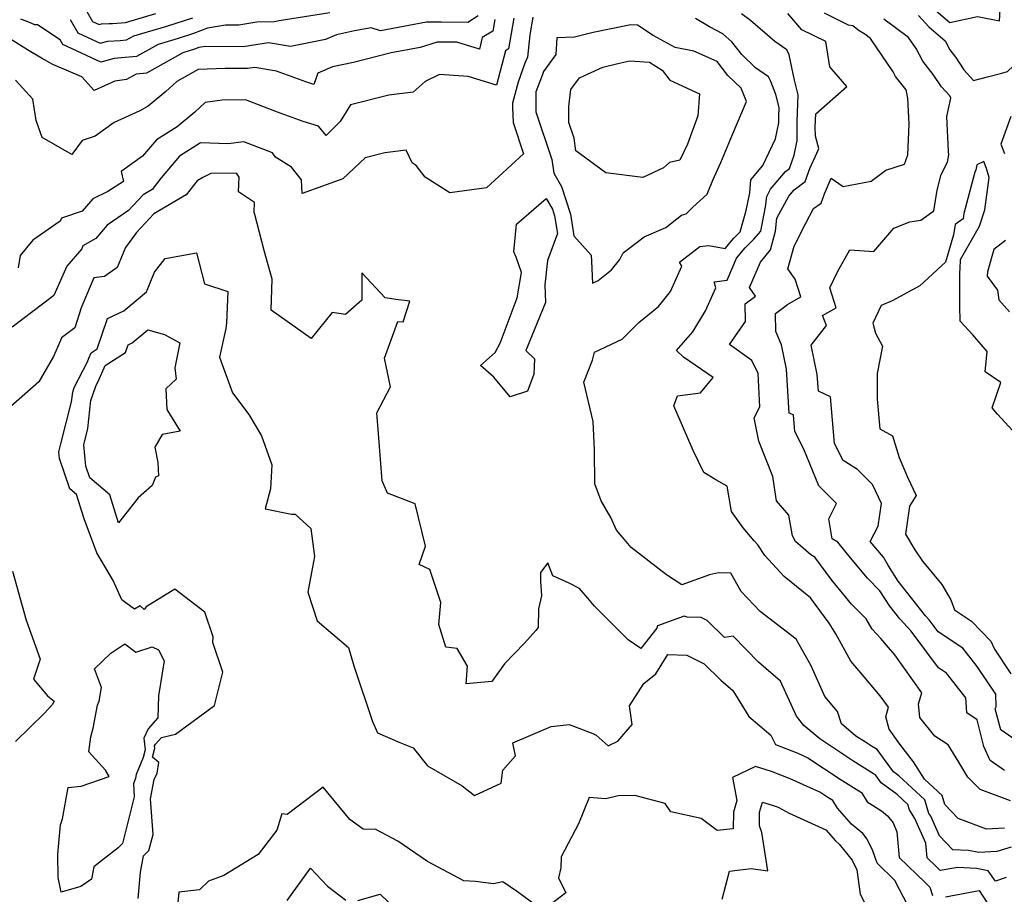
# Model space of a CAD drawing. Extents: x 1974796 to 1982998, y 2835679 to 2838423.
# Drawn here: x 1976009 to 1976258, y 2837035 to 2837256 of the extents above; entities that cross this region are included whole.
import ezdxf

# ---------------------------------------------------------------- set-up
doc = ezdxf.new("R2010")
doc.units = 0

msp = doc.modelspace()

# ---------------------------------------------------------------- linework, layer by layer
at = {"layer": 'Unknown_Line_Type', "color": 0}
for points in [[(1976239.17, 2837259.17, 2582), (1976243.76, 2837255.21, 2582), (1976250.74, 2837256.77, 2582), (1976256.31, 2837255.65, 2582), (1976256.75, 2837262.89, 2582)], [(1976087.47, 2837257.69, 2586), (1976074.69, 2837255.61, 2586), (1976073.39, 2837255.41, 2586), (1976069.06, 2837255.26, 2586), (1976064.52, 2837254.52, 2586), (1976061.14, 2837254.56, 2586), (1976056.54, 2837253.77, 2586), (1976053.07, 2837252.42, 2586), (1976049.17, 2837251.18, 2586), (1976044.16, 2837249.69, 2586), (1976038.66, 2837246.63, 2586), (1976033.93, 2837246.2, 2586), (1976033.08, 2837246.16, 2586), (1976029.72, 2837245.24, 2586), (1976020.13, 2837249.67, 2586), (1976019.44, 2837250.88, 2586), (1976013.72, 2837254.6, 2586), (1976013.04, 2837254.62, 2586), (1976011.71, 2837255.24, 2586), (1976009.5, 2837256.03, 2586)], [(1976026.16, 2837258.01, 2582), (1976027.59, 2837255.49, 2582), (1976029.27, 2837254.72, 2582), (1976029.85, 2837254.88, 2582), (1976031.8, 2837254.97, 2582), (1976032.63, 2837254.96, 2582), (1976035.93, 2837255.2, 2582), (1976043.54, 2837257.46, 2582)], [(1976257.62, 2837051.9, 2592), (1976253.08, 2837051.68, 2592), (1976245.91, 2837054.38, 2592), (1976242.49, 2837057.93, 2592), (1976241.82, 2837060.15, 2592), (1976237.38, 2837064.31, 2592), (1976234.66, 2837068.7, 2592), (1976231.2, 2837073.11, 2592), (1976228.46, 2837076.9, 2592), (1976227.63, 2837080.04, 2592), (1976228.3, 2837082.47, 2592), (1976226.26, 2837085.35, 2592), (1976220.85, 2837091.68, 2592), (1976218.81, 2837094.1, 2592), (1976215.01, 2837100.95, 2592), (1976213.36, 2837103.68, 2592), (1976208.68, 2837110.05, 2592), (1976202.02, 2837115.42, 2592), (1976197.1, 2837120.72, 2592), (1976195.33, 2837123.41, 2592), (1976194.44, 2837124.44, 2592), (1976191.7, 2837127.67, 2592), (1976188.73, 2837131.85, 2592), (1976187.67, 2837138.23, 2592), (1976184.77, 2837139.84, 2592), (1976181.77, 2837141.66, 2592), (1976179.09, 2837147.21, 2592), (1976174.15, 2837158.46, 2592), (1976175.08, 2837161.03, 2592), (1976180.89, 2837161.75, 2592), (1976184.11, 2837165.68, 2592), (1976176.64, 2837170.75, 2592), (1976174.82, 2837172.46, 2592), (1976178.99, 2837177.18, 2592), (1976182.17, 2837182.47, 2592), (1976184.8, 2837188.29, 2592), (1976184.38, 2837189.78, 2592), (1976187.63, 2837190.2, 2592), (1976189.98, 2837195.77, 2592), (1976192.17, 2837198.38, 2592), (1976194.36, 2837200.57, 2592), (1976196.12, 2837202.54, 2592), (1976197.3, 2837208.7, 2592), (1976197.61, 2837211.33, 2592), (1976198.58, 2837213.13, 2592), (1976202.36, 2837217.65, 2592), (1976203.35, 2837218.4, 2592), (1976204.54, 2837221.75, 2592), (1976205.32, 2837225.45, 2592), (1976205.25, 2837230.21, 2592), (1976205.56, 2837236.98, 2592), (1976204.65, 2837240.65, 2592), (1976203.31, 2837247.05, 2592), (1976202.67, 2837248.33, 2592), (1976199.67, 2837250.45, 2592), (1976193.52, 2837255.73, 2592), (1976191.21, 2837257.37, 2592)], [(1976259.06, 2837058.79, 2590), (1976251.45, 2837061.72, 2590), (1976248.32, 2837064.83, 2590), (1976246.1, 2837068.56, 2590), (1976243.39, 2837072.98, 2590), (1976239.97, 2837075.13, 2590), (1976236.2, 2837079.86, 2590), (1976235.93, 2837083.29, 2590), (1976236.69, 2837086.06, 2590), (1976229.9, 2837095.66, 2590), (1976228.29, 2837097.55, 2590), (1976226.39, 2837099.8, 2590), (1976224.24, 2837102.12, 2590), (1976222.66, 2837104.73, 2590), (1976219.02, 2837108.49, 2590), (1976214.02, 2837114.49, 2590), (1976209.71, 2837120.31, 2590), (1976208.72, 2837120.87, 2590), (1976204.83, 2837124.28, 2590), (1976204.12, 2837125.69, 2590), (1976203.19, 2837130.94, 2590), (1976200.12, 2837134.52, 2590), (1976199.17, 2837140.68, 2590), (1976195.61, 2837149.6, 2590), (1976194.47, 2837155.46, 2590), (1976195.86, 2837158.23, 2590), (1976195.42, 2837166.65, 2590), (1976193.89, 2837169.92, 2590), (1976188.23, 2837173.98, 2590), (1976192.29, 2837179.73, 2590), (1976192.19, 2837184.21, 2590), (1976194.75, 2837186.14, 2590), (1976193.29, 2837188.32, 2590), (1976196.04, 2837194.78, 2590), (1976198.6, 2837197.85, 2590), (1976199.81, 2837202.55, 2590), (1976200.2, 2837205.88, 2590), (1976203.2, 2837211.43, 2590), (1976204.52, 2837213.02, 2590), (1976207.33, 2837215.12, 2590), (1976208.49, 2837218.38, 2590), (1976210.27, 2837222.27, 2590), (1976210.76, 2837223.42, 2590), (1976209.88, 2837226.53, 2590), (1976209.84, 2837228.93, 2590), (1976209.99, 2837232.18, 2590), (1976217.82, 2837239.06, 2590), (1976213.56, 2837244.06, 2590), (1976212.52, 2837250.45, 2590), (1976206.48, 2837253.38, 2590), (1976202.95, 2837257.46, 2590)], [(1976257.57, 2837066.5, 2588), (1976253.99, 2837069.01, 2588), (1976252.34, 2837072.5, 2588), (1976250.7, 2837079.3, 2588), (1976248.09, 2837081.07, 2588), (1976247.92, 2837083.71, 2588), (1976247.81, 2837084.8, 2588), (1976242.97, 2837091.01, 2588), (1976240.91, 2837092.37, 2588), (1976234.07, 2837101.67, 2588), (1976231.18, 2837104.75, 2588), (1976228.63, 2837107.97, 2588), (1976226.17, 2837111.83, 2588), (1976223.05, 2837115.05, 2588), (1976218.77, 2837120.18, 2588), (1976215.52, 2837124.12, 2588), (1976214.1, 2837124.92, 2588), (1976213.25, 2837130, 2588), (1976215.21, 2837133.83, 2588), (1976210.73, 2837138.29, 2588), (1976207, 2837147.54, 2588), (1976204.72, 2837152.03, 2588), (1976204.36, 2837156.18, 2588), (1976203.29, 2837156.66, 2588), (1976202.63, 2837167.71, 2588), (1976201.34, 2837173.86, 2588), (1976199.93, 2837177.24, 2588), (1976199.83, 2837181.8, 2588), (1976202.85, 2837184.07, 2588), (1976206.22, 2837186.02, 2588), (1976204.79, 2837190.43, 2588), (1976202.97, 2837193.08, 2588), (1976204.55, 2837198.82, 2588), (1976207.51, 2837204.56, 2588), (1976209.41, 2837208.27, 2588), (1976211.34, 2837209.63, 2588), (1976212.17, 2837212.02, 2588), (1976213.88, 2837215.91, 2588), (1976216.93, 2837213.84, 2588), (1976223.96, 2837215.21, 2588), (1976227.68, 2837217.98, 2588), (1976232.32, 2837219.45, 2588), (1976233.16, 2837221.85, 2588), (1976233.55, 2837229.57, 2588), (1976233.21, 2837236.12, 2588), (1976232.79, 2837238.23, 2588), (1976230.09, 2837241.62, 2588), (1976229.49, 2837242.78, 2588), (1976223.79, 2837251.15, 2588), (1976222.33, 2837252.23, 2588), (1976220.95, 2837253.13, 2588), (1976219.3, 2837254.34, 2588), (1976218.27, 2837254.53, 2588), (1976212.22, 2837257.61, 2588)], [(1976235.87, 2837256.99, 2584), (1976238.5, 2837254.12, 2584), (1976242.64, 2837250.55, 2584), (1976243.8, 2837248.31, 2584), (1976245.3, 2837246.35, 2584), (1976247.36, 2837243.24, 2584), (1976249.79, 2837240.57, 2584), (1976253.27, 2837241.47, 2584), (1976256.9, 2837242.41, 2584), (1976258.36, 2837242.87, 2584), (1976261.3, 2837245.6, 2584), (1976261.3, 2837252.53, 2584), (1976261.69, 2837258.95, 2584)], [(1976124.8, 2837256.92, 2588), (1976122.22, 2837255.18, 2588), (1976115.53, 2837255.32, 2588), (1976111.79, 2837255.33, 2588), (1976100.22, 2837253.12, 2588), (1976097.85, 2837253.89, 2588), (1976093.63, 2837253.09, 2588), (1976089.09, 2837252.14, 2588), (1976086.34, 2837250.95, 2588), (1976077.54, 2837249.15, 2588), (1976071.99, 2837250.08, 2588), (1976065.6, 2837249.05, 2588), (1976055.95, 2837249.16, 2588), (1976054.43, 2837248.89, 2588), (1976053.28, 2837248.45, 2588), (1976051.99, 2837248.04, 2588), (1976050.33, 2837247.54, 2588), (1976041.18, 2837242.46, 2588), (1976038.55, 2837242.21, 2588), (1976036.12, 2837240.82, 2588), (1976033.18, 2837240.37, 2588), (1976027.99, 2837238.02, 2588), (1976024.87, 2837241.49, 2588), (1976017.61, 2837244.65, 2588), (1976014.7, 2837246.25, 2588), (1976011.21, 2837248.33, 2588), (1976006.86, 2837251.05, 2588)], [(1976138.6, 2837256.6, 2594), (1976137.83, 2837252.09, 2594), (1976137.25, 2837246.45, 2594), (1976136.65, 2837244.94, 2594), (1976134.89, 2837240.13, 2594), (1976133.49, 2837234.88, 2594), (1976133.5, 2837233.73, 2594), (1976133.65, 2837229.97, 2594), (1976136.26, 2837222.09, 2594), (1976126.9, 2837213.52, 2594), (1976117.72, 2837212.2, 2594), (1976111.5, 2837216.19, 2594), (1976109.19, 2837219.17, 2594), (1976108.2, 2837219.8, 2594), (1976106.69, 2837222.96, 2594), (1976101.34, 2837222.31, 2594), (1976096.32, 2837221.06, 2594), (1976090.7, 2837215.78, 2594), (1976080.44, 2837212.05, 2594), (1976080.29, 2837215.52, 2594), (1976077.78, 2837218.73, 2594), (1976073.71, 2837221.24, 2594), (1976072.93, 2837222.36, 2594), (1976065.76, 2837225.12, 2594), (1976061.8, 2837224.59, 2594), (1976054.83, 2837224.81, 2594), (1976049.51, 2837221.52, 2594), (1976044.89, 2837215.98, 2594), (1976042.64, 2837213.1, 2594), (1976040.37, 2837211.76, 2594), (1976036.64, 2837207.75, 2594), (1976031.28, 2837204.09, 2594), (1976028.44, 2837200.75, 2594), (1976025.17, 2837198.85, 2594), (1976024.88, 2837198.14, 2594), (1976021.12, 2837193.77, 2594), (1976017.86, 2837186.31, 2594), (1976015.28, 2837184.38, 2594), (1976007.3, 2837178.36, 2594)], [(1976129.03, 2837255.96, 2590), (1976128.53, 2837253.02, 2590), (1976125.89, 2837251.39, 2590), (1976125.15, 2837248.47, 2590), (1976119.48, 2837250.22, 2590), (1976114.47, 2837250.27, 2590), (1976110.24, 2837248.87, 2590), (1976102.92, 2837247.52, 2590), (1976093.37, 2837245.12, 2590), (1976088.07, 2837244.02, 2590), (1976084.43, 2837242.44, 2590), (1976083.43, 2837239.61, 2590), (1976081.4, 2837240.23, 2590), (1976074.01, 2837242.94, 2590), (1976068.5, 2837243.87, 2590), (1976066.67, 2837243.57, 2590), (1976061.04, 2837243.63, 2590), (1976054.23, 2837243.36, 2590), (1976048.81, 2837240.34, 2590), (1976046.11, 2837237.77, 2590), (1976041.65, 2837234.09, 2590), (1976039.48, 2837232.93, 2590), (1976033.04, 2837229.96, 2590), (1976028.25, 2837226.52, 2590), (1976024.99, 2837225.47, 2590), (1976022.38, 2837221.94, 2590), (1976014.89, 2837226.23, 2590), (1976013.37, 2837230.49, 2590), (1976012.52, 2837235.87, 2590), (1976008.16, 2837240.67, 2590)], [(1976133.81, 2837256.28, 2592), (1976132.5, 2837248.6, 2592), (1976131.7, 2837248.1, 2592), (1976129.48, 2837239.41, 2592), (1976122.35, 2837241.6, 2592), (1976115.05, 2837242.11, 2592), (1976111.49, 2837240.36, 2592), (1976108.48, 2837237.64, 2592), (1976102.32, 2837236.91, 2592), (1976092.67, 2837234.48, 2592), (1976090.01, 2837230.23, 2592), (1976086.47, 2837226.72, 2592), (1976084.59, 2837229.04, 2592), (1976080.71, 2837230.23, 2592), (1976074.24, 2837232.61, 2592), (1976066.19, 2837235.72, 2592), (1976060.31, 2837235.63, 2592), (1976056, 2837235.07, 2592), (1976053.39, 2837232.59, 2592), (1976048.92, 2837228.89, 2592), (1976043.68, 2837225.65, 2592), (1976040.18, 2837221.45, 2592), (1976034.8, 2837217.64, 2592), (1976035.36, 2837215.07, 2592), (1976031.47, 2837212.59, 2592), (1976027.65, 2837210.76, 2592), (1976024.98, 2837207.59, 2592), (1976019.76, 2837205.86, 2592), (1976019.44, 2837205.08, 2592), (1976012.49, 2837200.26, 2592), (1976009.3, 2837196.44, 2592), (1976008.86, 2837193.35, 2592)], [(1976021.93, 2837255.99, 2584), (1976023.86, 2837252.58, 2584), (1976029.49, 2837249.98, 2584), (1976031.47, 2837250.52, 2584), (1976034.55, 2837250.66, 2584), (1976036.14, 2837250.81, 2584), (1976037.99, 2837251.84, 2584), (1976046.36, 2837254.32, 2584), (1976052.87, 2837256.4, 2584)], [(1976259.3, 2837047.14, 2594), (1976255.66, 2837046.01, 2594), (1976251.14, 2837045.79, 2594), (1976248.52, 2837046.26, 2594), (1976244.53, 2837046.48, 2594), (1976241.18, 2837049.98, 2594), (1976238.97, 2837054.92, 2594), (1976238.53, 2837055.63, 2594), (1976237.5, 2837059.04, 2594), (1976230.96, 2837065.17, 2594), (1976229.59, 2837066.17, 2594), (1976225.47, 2837071.78, 2594), (1976224.02, 2837072.65, 2594), (1976222.53, 2837073.59, 2594), (1976220.12, 2837075.18, 2594), (1976216.46, 2837078.26, 2594), (1976215.47, 2837081.33, 2594), (1976212.27, 2837085.19, 2594), (1976208.79, 2837092.92, 2594), (1976205.03, 2837099.61, 2594), (1976195.92, 2837106.57, 2594), (1976191.17, 2837111.62, 2594), (1976188.6, 2837116.31, 2594), (1976185.47, 2837116.39, 2594), (1976183.15, 2837115.82, 2594), (1976176.22, 2837113.37, 2594), (1976172.37, 2837115.85, 2594), (1976163.4, 2837122.72, 2594), (1976161.74, 2837124.74, 2594), (1976159.69, 2837127.13, 2594), (1976158.28, 2837130.29, 2594), (1976155.89, 2837134.54, 2594), (1976154.24, 2837138.81, 2594), (1976154.18, 2837147.4, 2594), (1976153.88, 2837154.53, 2594), (1976151.48, 2837164.48, 2594), (1976153.67, 2837170.03, 2594), (1976154.22, 2837172.06, 2594), (1976161.15, 2837175.34, 2594), (1976165.4, 2837179.55, 2594), (1976170.31, 2837183.53, 2594), (1976173.37, 2837187.32, 2594), (1976176.22, 2837193.76, 2594), (1976175.64, 2837194.77, 2594), (1976180.72, 2837198.73, 2594), (1976183.02, 2837198.98, 2594), (1976187.15, 2837198.17, 2594), (1976189.32, 2837200.76, 2594), (1976190.95, 2837202.39, 2594), (1976192.44, 2837207.78, 2594), (1976193.36, 2837212.27, 2594), (1976193.58, 2837215.53, 2594), (1976196.64, 2837219.11, 2594), (1976199.84, 2837225.9, 2594), (1976200.68, 2837229.92, 2594), (1976200.66, 2837231.5, 2594), (1976200.76, 2837233.74, 2594), (1976199.94, 2837237.05, 2594), (1976198.68, 2837240.3, 2594), (1976198.04, 2837241.49, 2594), (1976194.76, 2837243.81, 2594), (1976191.32, 2837247.15, 2594), (1976188.83, 2837250.34, 2594), (1976186.57, 2837252.34, 2594), (1976183.2, 2837254.09, 2594), (1976179.68, 2837256.2, 2594)], [(1976265.26, 2837070.76, 2586), (1976256.64, 2837076.72, 2586), (1976255.26, 2837082.02, 2586), (1976255.5, 2837082.53, 2586), (1976255.4, 2837085.7, 2586), (1976250.7, 2837092.71, 2586), (1976247.09, 2837097.34, 2586), (1976240.87, 2837101.44, 2586), (1976238.62, 2837104.49, 2586), (1976237.67, 2837105.51, 2586), (1976230.77, 2837114.23, 2586), (1976228.31, 2837118.09, 2586), (1976227.06, 2837120.29, 2586), (1976223.7, 2837124.26, 2586), (1976225.7, 2837128.16, 2586), (1976226.52, 2837133.86, 2586), (1976224.27, 2837138.68, 2586), (1976220.47, 2837142.45, 2586), (1976216.88, 2837144.67, 2586), (1976214.69, 2837148.97, 2586), (1976213.68, 2837160.78, 2586), (1976210.63, 2837162.16, 2586), (1976210.37, 2837166.41, 2586), (1976208.82, 2837173.78, 2586), (1976212.68, 2837178.77, 2586), (1976211.7, 2837181.25, 2586), (1976215.15, 2837183.25, 2586), (1976213.52, 2837188.26, 2586), (1976215.5, 2837192.33, 2586), (1976218.55, 2837197.88, 2586), (1976224.64, 2837197.41, 2586), (1976229.67, 2837203.33, 2586), (1976233.73, 2837204.96, 2586), (1976236.48, 2837205.33, 2586), (1976239.72, 2837207.68, 2586), (1976240.61, 2837212.93, 2586), (1976241.64, 2837216.86, 2586), (1976243.19, 2837219.99, 2586), (1976243.51, 2837221.83, 2586), (1976243.45, 2837222.72, 2586), (1976243, 2837231.53, 2586), (1976244.03, 2837236.13, 2586), (1976243.8, 2837236.67, 2586), (1976241.67, 2837239.02, 2586), (1976239.61, 2837242.13, 2586), (1976236.98, 2837245.43, 2586), (1976235.29, 2837248.66, 2586), (1976233.4, 2837251.43, 2586), (1976227.15, 2837256.04, 2586)], [(1976144.39, 2837247.12, 2596), (1976141.33, 2837242.85, 2596), (1976140.95, 2837241.88, 2596), (1976139.41, 2837237.69, 2596), (1976139.4, 2837232.69, 2596), (1976143.42, 2837220.61, 2596), (1976143.9, 2837217.18, 2596), (1976145.88, 2837213.83, 2596), (1976148.1, 2837206.85, 2596), (1976149, 2837201.38, 2596), (1976153.34, 2837196.51, 2596), (1976153.4, 2837194.88, 2596), (1976153.7, 2837189.44, 2596), (1976155.12, 2837190.08, 2596), (1976158.47, 2837192.79, 2596), (1976160.55, 2837195.38, 2596), (1976161.44, 2837197.1, 2596), (1976166.74, 2837201.12, 2596), (1976172.15, 2837203.49, 2596), (1976176.09, 2837206.61, 2596), (1976177.33, 2837206.97, 2596), (1976178.99, 2837208.58, 2596), (1976182.59, 2837211.94, 2596), (1976184.05, 2837215.44, 2596), (1976186.07, 2837219.88, 2596), (1976188.96, 2837226.96, 2596), (1976192.51, 2837235.24, 2596), (1976191.14, 2837238.63, 2596), (1976187.83, 2837241.84, 2596), (1976185.08, 2837245.36, 2596), (1976179.25, 2837247.95, 2596), (1976174.5, 2837248.94, 2596), (1976168.96, 2837251.93, 2596), (1976165.02, 2837254.53, 2596), (1976163.37, 2837254.62, 2596), (1976153.86, 2837252.71, 2596), (1976149.16, 2837251.49, 2596), (1976144.71, 2837251.37, 2596), (1976144.39, 2837247.12, 2596)], [(1976149.03, 2837226.02, 2598), (1976147.7, 2837230.02, 2598), (1976147.71, 2837234.04, 2598), (1976148.2, 2837238.31, 2598), (1976150.37, 2837241.29, 2598), (1976156.29, 2837243.91, 2598), (1976160.05, 2837244.88, 2598), (1976163.13, 2837245.5, 2598), (1976168.05, 2837245.24, 2598), (1976171.22, 2837243.15, 2598), (1976173.15, 2837240.67, 2598), (1976180.69, 2837237.21, 2598), (1976180.2, 2837231.7, 2598), (1976177.61, 2837224.5, 2598), (1976175.73, 2837220.52, 2598), (1976173.1, 2837219.92, 2598), (1976171.61, 2837218.51, 2598), (1976166.39, 2837216.1, 2598), (1976157.07, 2837217.31, 2598), (1976149.48, 2837222.84, 2598), (1976149.03, 2837226.02, 2598)], [(1976259.2, 2837231.5, 2586), (1976256.68, 2837224.52, 2586), (1976257.55, 2837222.12, 2586)], [(1976261.55, 2837150.13, 2584), (1976255.78, 2837156.35, 2584), (1976254.47, 2837157.98, 2584), (1976256.65, 2837164.36, 2584), (1976252.67, 2837167.07, 2584), (1976253.18, 2837172.17, 2584), (1976249.63, 2837176.39, 2584), (1976246.43, 2837179.89, 2584), (1976246.34, 2837183.75, 2584), (1976246.31, 2837192.16, 2584), (1976246.36, 2837193.03, 2584), (1976246.51, 2837195.44, 2584), (1976251.27, 2837203.81, 2584), (1976252.64, 2837207.97, 2584), (1976253.7, 2837216.11, 2584), (1976253.05, 2837218.4, 2584), (1976252.4, 2837220.16, 2584), (1976250.58, 2837219.31, 2584), (1976250.36, 2837218, 2584), (1976250.07, 2837217.41, 2584), (1976247.34, 2837207.01, 2584), (1976247.12, 2837205.7, 2584), (1976245.16, 2837204.28, 2584), (1976244.69, 2837201.62, 2584), (1976242.69, 2837194.71, 2584), (1976236.25, 2837188.74, 2584), (1976229.24, 2837185.01, 2584), (1976226.44, 2837183.78, 2584), (1976224.37, 2837179.37, 2584), (1976225.08, 2837176.86, 2584), (1976226.83, 2837173.53, 2584), (1976225.49, 2837166.63, 2584), (1976225.48, 2837160.18, 2584), (1976226.12, 2837152.68, 2584), (1976229.37, 2837150.9, 2584), (1976231.04, 2837145.49, 2584), (1976233.1, 2837140.5, 2584), (1976235.28, 2837135.85, 2584), (1976233.63, 2837133.18, 2584), (1976232.61, 2837126.12, 2584), (1976234.95, 2837122.15, 2584), (1976236.88, 2837119.33, 2584), (1976241.78, 2837113.44, 2584), (1976244.03, 2837109.58, 2584), (1976244.94, 2837107.03, 2584), (1976249.27, 2837104.16, 2584), (1976254.14, 2837099.13, 2584), (1976255.03, 2837097.07, 2584), (1976259.18, 2837090.87, 2584)], [(1976257.96, 2837039.46, 2596), (1976255.31, 2837038.53, 2596), (1976253.49, 2837041.2, 2596), (1976250.5, 2837041.74, 2596), (1976245.81, 2837041.99, 2596), (1976241.34, 2837041.21, 2596), (1976240.24, 2837042.35, 2596), (1976238.06, 2837044.45, 2596), (1976237.75, 2837048.13, 2596), (1976234.96, 2837054.36, 2596), (1976233.59, 2837056.56, 2596), (1976233.18, 2837057.94, 2596), (1976230.54, 2837060.41, 2596), (1976226.46, 2837063.39, 2596), (1976225.01, 2837065.37, 2596), (1976224.5, 2837065.67, 2596), (1976219.35, 2837068.96, 2596), (1976211, 2837074.46, 2596), (1976206.97, 2837077.86, 2596), (1976205.14, 2837080.18, 2596), (1976201.08, 2837089.06, 2596), (1976195.55, 2837093.85, 2596), (1976189.15, 2837100.4, 2596), (1976186.97, 2837100.04, 2596), (1976182.63, 2837104.32, 2596), (1976181.12, 2837105.05, 2596), (1976177.55, 2837105.21, 2596), (1976176.81, 2837105.45, 2596), (1976170.09, 2837102.95, 2596), (1976169.89, 2837102.38, 2596), (1976165.89, 2837097.29, 2596), (1976162.66, 2837099.42, 2596), (1976154.14, 2837107.94, 2596), (1976152.47, 2837109.97, 2596), (1976150.41, 2837112.37, 2596), (1976147.77, 2837113.76, 2596), (1976143.64, 2837115.59, 2596), (1976142.44, 2837118.86, 2596), (1976140.55, 2837116.4, 2596), (1976140.53, 2837114.24, 2596), (1976140.82, 2837110.59, 2596), (1976140.02, 2837107.31, 2596), (1976139.98, 2837102.57, 2596), (1976139.39, 2837101.77, 2596), (1976136.56, 2837098.61, 2596), (1976131.45, 2837093.39, 2596), (1976128.27, 2837088.95, 2596), (1976121.81, 2837088.38, 2596), (1976122.12, 2837092.84, 2596), (1976119.54, 2837097.26, 2596), (1976116.7, 2837097.58, 2596), (1976114.91, 2837103.28, 2596), (1976115.45, 2837108.86, 2596), (1976112.67, 2837117.16, 2596), (1976109.97, 2837118.43, 2596), (1976111.56, 2837123.05, 2596), (1976108.92, 2837133.77, 2596), (1976102.01, 2837136.46, 2596), (1976100.62, 2837139.59, 2596), (1976099.79, 2837150.41, 2596), (1976099.25, 2837156.75, 2596), (1976102.69, 2837163.26, 2596), (1976101.23, 2837170.55, 2596), (1976104.6, 2837179.78, 2596), (1976105.96, 2837179.69, 2596), (1976107.57, 2837184.9, 2596), (1976104.09, 2837185.31, 2596), (1976101.37, 2837185.72, 2596), (1976095.52, 2837192.05, 2596), (1976095.53, 2837185.15, 2596), (1976091.42, 2837181.53, 2596), (1976087.98, 2837182.08, 2596), (1976082.74, 2837175.46, 2596), (1976072.65, 2837182.62, 2596), (1976072.9, 2837190.49, 2596), (1976070.84, 2837197.69, 2596), (1976068.52, 2837206.81, 2596), (1976068.39, 2837207.3, 2596), (1976068.47, 2837209.82, 2596), (1976064.38, 2837212.47, 2596), (1976064.55, 2837216.17, 2596), (1976063.91, 2837217.16, 2596), (1976057.45, 2837217.11, 2596), (1976055.41, 2837216.12, 2596), (1976053.94, 2837215.27, 2596), (1976051.17, 2837211.73, 2596), (1976043.07, 2837206.93, 2596), (1976038.68, 2837202.21, 2596), (1976035.9, 2837198.44, 2596), (1976033.76, 2837193.39, 2596), (1976030.59, 2837191.15, 2596), (1976027.95, 2837190.82, 2596), (1976025.11, 2837184.25, 2596), (1976024.75, 2837183.21, 2596), (1976023.08, 2837178.15, 2596), (1976019.77, 2837175.67, 2596), (1976019.5, 2837174.96, 2596), (1976017.72, 2837170.97, 2596), (1976014.06, 2837164.53, 2596), (1976006.95, 2837158.3, 2596)], [(1976128.77, 2837165.72, 2594), (1976125.45, 2837168.68, 2594), (1976129.1, 2837171.96, 2594), (1976130.37, 2837174.31, 2594), (1976134.68, 2837185.77, 2594), (1976135.76, 2837192.14, 2594), (1976134.45, 2837195.97, 2594), (1976133.84, 2837197.35, 2594), (1976134.48, 2837204.34, 2594), (1976141.98, 2837210.82, 2594), (1976143.57, 2837208.12, 2594), (1976144.11, 2837206.41, 2594), (1976144.85, 2837201.98, 2594), (1976142.33, 2837195.19, 2594), (1976141.62, 2837188.99, 2594), (1976141.8, 2837184.53, 2594), (1976136.84, 2837172.46, 2594), (1976139.05, 2837170.38, 2594), (1976138.86, 2837166.46, 2594), (1976137.3, 2837162.21, 2594), (1976132.9, 2837160.73, 2594), (1976128.77, 2837165.72, 2594)], [(1976257.83, 2837200.19, 2586), (1976254.89, 2837197.9, 2586), (1976253.31, 2837192.3, 2586), (1976253.2, 2837191.17, 2586), (1976255.8, 2837187.64, 2586), (1976256.14, 2837185.26, 2586), (1976258.85, 2837182.18, 2586)], [(1976039.13, 2837034.19, 2598), (1976039.7, 2837040.84, 2598), (1976040.47, 2837044.93, 2598), (1976041.82, 2837046.29, 2598), (1976042.84, 2837050.3, 2598), (1976042.22, 2837059.31, 2598), (1976043.17, 2837064.21, 2598), (1976043.88, 2837065.77, 2598), (1976044.31, 2837068.46, 2598), (1976042.71, 2837069.84, 2598), (1976043.31, 2837072.1, 2598), (1976043.25, 2837072.67, 2598), (1976043.46, 2837073.12, 2598), (1976044.96, 2837074.81, 2598), (1976048.47, 2837075.62, 2598), (1976058.34, 2837082.89, 2598), (1976060.42, 2837091.26, 2598), (1976057.92, 2837098.79, 2598), (1976058.01, 2837100.22, 2598), (1976055.87, 2837106.44, 2598), (1976048.3, 2837112.25, 2598), (1976041.1, 2837107.8, 2598), (1976040.64, 2837107.09, 2598), (1976039.57, 2837108.06, 2598), (1976038.13, 2837107.16, 2598), (1976035.96, 2837108.79, 2598), (1976035.01, 2837109.56, 2598), (1976032.83, 2837114.38, 2598), (1976028.63, 2837121.39, 2598), (1976025.45, 2837130.02, 2598), (1976023.58, 2837136.08, 2598), (1976021.9, 2837137.52, 2598), (1976019.24, 2837145.17, 2598), (1976019.07, 2837146.92, 2598), (1976019.55, 2837148.9, 2598), (1976022.32, 2837159.51, 2598), (1976022.58, 2837161.93, 2598), (1976022.99, 2837163.15, 2598), (1976026.3, 2837169.6, 2598), (1976026.67, 2837170.48, 2598), (1976027.26, 2837171.88, 2598), (1976028.79, 2837172.85, 2598), (1976031.34, 2837180.56, 2598), (1976035.47, 2837182.47, 2598), (1976041.19, 2837187.24, 2598), (1976043.24, 2837192.18, 2598), (1976045.9, 2837195.63, 2598), (1976053.83, 2837197.12, 2598), (1976055.82, 2837189.3, 2598), (1976061.69, 2837187.31, 2598), (1976061.39, 2837179.42, 2598), (1976061.22, 2837178.02, 2598), (1976059.61, 2837170.75, 2598), (1976062.87, 2837161.75, 2598), (1976067.01, 2837156.3, 2598), (1976070.19, 2837150.91, 2598), (1976072.79, 2837143.64, 2598), (1976072.48, 2837137.54, 2598), (1976071.16, 2837132.49, 2598), (1976077.75, 2837131.13, 2598), (1976078.71, 2837131.13, 2598), (1976082.62, 2837127.54, 2598), (1976083.53, 2837120.45, 2598), (1976082.77, 2837116.41, 2598), (1976081.86, 2837111.45, 2598), (1976084.2, 2837104.25, 2598), (1976092.14, 2837097.53, 2598), (1976093.51, 2837092.89, 2598), (1976098.23, 2837078.82, 2598), (1976099.46, 2837075.98, 2598), (1976105.12, 2837073.58, 2598), (1976108.45, 2837072.23, 2598), (1976112.08, 2837067.7, 2598), (1976120.84, 2837062.58, 2598), (1976123.88, 2837060.17, 2598), (1976130.67, 2837063.3, 2598), (1976131.03, 2837066.53, 2598), (1976134.25, 2837070.22, 2598), (1976133.6, 2837073.44, 2598), (1976143.24, 2837077.6, 2598), (1976147.76, 2837078.11, 2598), (1976153.78, 2837075.84, 2598), (1976154.63, 2837075.4, 2598), (1976157.59, 2837072.73, 2598), (1976160.07, 2837073.85, 2598), (1976163.69, 2837078.08, 2598), (1976163.04, 2837082.79, 2598), (1976166.58, 2837088.44, 2598), (1976169.67, 2837090.84, 2598), (1976172.68, 2837095.77, 2598), (1976177.45, 2837095.56, 2598), (1976181.87, 2837093.42, 2598), (1976186.06, 2837089.28, 2598), (1976189.09, 2837086.68, 2598), (1976193.06, 2837080.13, 2598), (1976198.66, 2837075.42, 2598), (1976199.82, 2837073.07, 2598), (1976205.48, 2837070.85, 2598), (1976208.01, 2837069.7, 2598), (1976216.17, 2837064.32, 2598), (1976221.48, 2837060.93, 2598), (1976222.97, 2837058.6, 2598), (1976226.6, 2837056.34, 2598), (1976228.08, 2837055.01, 2598), (1976229.52, 2837053.27, 2598), (1976230.46, 2837051.03, 2598), (1976230.99, 2837044.56, 2598), (1976237.62, 2837038.17, 2598), (1976238.74, 2837037.03, 2598), (1976239.43, 2837034.9, 2598)], [(1976049.64, 2837174.42, 2600), (1976048.36, 2837168.04, 2600), (1976048.68, 2837165.2, 2600), (1976046.1, 2837162.81, 2600), (1976046.36, 2837157.54, 2600), (1976049.65, 2837152.09, 2600), (1976045.16, 2837151.25, 2600), (1976043.32, 2837148.04, 2600), (1976044.06, 2837144.18, 2600), (1976044.25, 2837140.82, 2600), (1976043.43, 2837140.47, 2600), (1976042.63, 2837138.42, 2600), (1976039.09, 2837135.29, 2600), (1976034.13, 2837128.99, 2600), (1976031.97, 2837136.04, 2600), (1976026.92, 2837140.35, 2600), (1976025.89, 2837143.31, 2600), (1976025.36, 2837148.66, 2600), (1976025.52, 2837149.31, 2600), (1976026.43, 2837152.78, 2600), (1976027.17, 2837159.88, 2600), (1976028.38, 2837163.48, 2600), (1976029.28, 2837165.22, 2600), (1976030.51, 2837168.12, 2600), (1976030.76, 2837168.7, 2600), (1976035.89, 2837171.97, 2600), (1976036.53, 2837173.9, 2600), (1976037.57, 2837174.38, 2600), (1976041.56, 2837177.71, 2600), (1976045.71, 2837176.5, 2600), (1976049.64, 2837174.42, 2600)], [(1976007.36, 2837116.78, 2598), (1976010.84, 2837104.44, 2598), (1976014.37, 2837094.56, 2598), (1976012.67, 2837089.56, 2598)], [(1976040.54, 2837074.68, 2596), (1976040.87, 2837071.68, 2596), (1976040.35, 2837069.74, 2596), (1976038.6, 2837065.48, 2596), (1976038.41, 2837064.57, 2596), (1976037.89, 2837063.13, 2596), (1976038.12, 2837059.84, 2596), (1976035.13, 2837048.05, 2596), (1976034.08, 2837046.99, 2596), (1976027.94, 2837042.2, 2596), (1976027.3, 2837039.03, 2596), (1976024.63, 2837037.22, 2596), (1976019.69, 2837035.79, 2596), (1976018.92, 2837039.48, 2596), (1976018.86, 2837045.35, 2596), (1976019.51, 2837052.75, 2596), (1976020.03, 2837054.3, 2596), (1976021.4, 2837062.16, 2596), (1976024.7, 2837062.54, 2596), (1976031.77, 2837065, 2596), (1976030.89, 2837066.55, 2596), (1976026.65, 2837071.16, 2596), (1976027.16, 2837074.99, 2596), (1976027.77, 2837077.14, 2596), (1976028.81, 2837082.95, 2596), (1976029.26, 2837083.96, 2596), (1976029.84, 2837087.39, 2596), (1976028.1, 2837092.13, 2596), (1976032.23, 2837096.11, 2596), (1976035.76, 2837098.42, 2596), (1976038.53, 2837096.34, 2596), (1976042.65, 2837097.7, 2596), (1976044.19, 2837096.91, 2596), (1976045.63, 2837094.14, 2596), (1976044.23, 2837085.31, 2596), (1976044.04, 2837079.74, 2596), (1976041.62, 2837077.02, 2596), (1976040.54, 2837074.68, 2596)], [(1976012.67, 2837089.56, 2598), (1976016.21, 2837085.36, 2598), (1976017.9, 2837083.98, 2598), (1976017.37, 2837083.02, 2598), (1976015.37, 2837080.88, 2598), (1976008.13, 2837073.79, 2598)], [(1976233.1, 2837032.6, 2600), (1976231.12, 2837036.49, 2600), (1976229.96, 2837038.75, 2600), (1976225.48, 2837043.06, 2600), (1976224.39, 2837046.24, 2600), (1976222.98, 2837049.12, 2600), (1976221.81, 2837050.58, 2600), (1976218.99, 2837052.92, 2600), (1976215.46, 2837057.01, 2600), (1976214.26, 2837058.88, 2600), (1976212.99, 2837059.69, 2600), (1976211.04, 2837060.98, 2600), (1976203.51, 2837064.39, 2600), (1976198.78, 2837066.24, 2600), (1976194.77, 2837067.46, 2600), (1976188.95, 2837064.75, 2600), (1976190.08, 2837058.93, 2600), (1976189.2, 2837055.98, 2600), (1976189.15, 2837051.79, 2600), (1976185.15, 2837051.37, 2600), (1976181.11, 2837054.33, 2600), (1976173.45, 2837056.03, 2600), (1976172.04, 2837058.14, 2600), (1976164.33, 2837060.14, 2600), (1976160.11, 2837060.09, 2600), (1976157.03, 2837059.31, 2600), (1976152.86, 2837059.71, 2600), (1976150.16, 2837053.06, 2600), (1976145.8, 2837044.7, 2600), (1976145.7, 2837041.92, 2600), (1976145.07, 2837039.39, 2600), (1976146.94, 2837035.63, 2600), (1976141.14, 2837031.14, 2600), (1976134.78, 2837035.85, 2600), (1976131.1, 2837038.39, 2600), (1976128.73, 2837037.85, 2600), (1976124.14, 2837038.45, 2600), (1976121.21, 2837038.67, 2600), (1976112.05, 2837043.56, 2600), (1976104.61, 2837048.63, 2600), (1976099.06, 2837051.58, 2600), (1976095.8, 2837051.69, 2600), (1976092.45, 2837054.08, 2600), (1976085.73, 2837062.26, 2600), (1976076.63, 2837055.37, 2600), (1976075.34, 2837055.52, 2600), (1976074.03, 2837051.45, 2600), (1976069.38, 2837045.3, 2600), (1976060.69, 2837040, 2600), (1976056.86, 2837038.55, 2600), (1976054.54, 2837036.35, 2600), (1976049.33, 2837035.8, 2600), (1976048.8, 2837029.7, 2600)], [(1976186.36, 2837034.04, 2602), (1976188.21, 2837041.1, 2602), (1976193.71, 2837041.76, 2602), (1976197.93, 2837041.14, 2602), (1976196.35, 2837050.87, 2602), (1976195.75, 2837052.48, 2602), (1976195.79, 2837055.95, 2602), (1976196.55, 2837058.48, 2602), (1976199.25, 2837057.69, 2602), (1976200.48, 2837057.19, 2602), (1976203.27, 2837055.7, 2602), (1976212.53, 2837051.51, 2602), (1976214.95, 2837048.71, 2602), (1976215.89, 2837047.93, 2602), (1976219.13, 2837043.86, 2602), (1976220.31, 2837041.44, 2602), (1976221.18, 2837035.28, 2602), (1976223.61, 2837030.48, 2602)], [(1976076.64, 2837033.7, 2602), (1976082.55, 2837041.88, 2602), (1976086.81, 2837037.29, 2602), (1976091.5, 2837033.74, 2602)], [(1976242.72, 2837034.6, 2598), (1976251.22, 2837036.23, 2598), (1976254.26, 2837031.37, 2598)], [(1976094.47, 2837033.64, 2602), (1976100.14, 2837035.29, 2602), (1976108.21, 2837027.51, 2602)]]:
    msp.add_polyline3d(points, dxfattribs=at)

doc.saveas('drawing.dxf')
